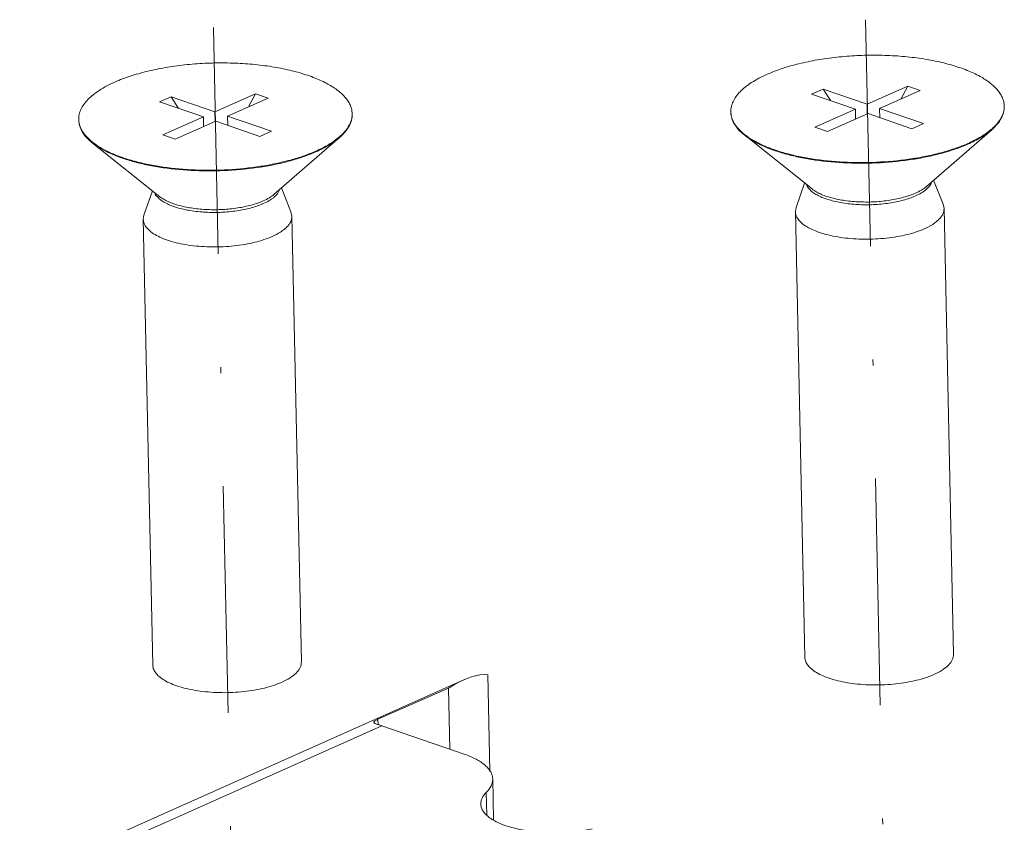
# Model space of a CAD drawing. Units: millimetres. Extents: x 65 to 231, y 85 to 250.
# Drawn here: x 86 to 102, y 126 to 139 of the extents above; entities that cross this region are included whole.
import ezdxf

# ---------------------------------------------------------------- set-up
doc = ezdxf.new("R2010")
doc.units = ezdxf.units.MM
doc.header["$LTSCALE"] = 0.3
doc.linetypes.add('DASHDOT', pattern=[25.4, 12.7, -6.35, 0, -6.35])
doc.layers.add('Linha de centro', color=250, linetype='DASHDOT', lineweight=9)
doc.layers.add('Linhas', color=7, linetype='Continuous', lineweight=13)

msp = doc.modelspace()

# ---------------------------------------------------------------- linework, layer by layer
at = {"layer": 'Linha de centro'}
for p, q in [((99.86, 139.408), (100.377, 115.138)), ((88.891, 139.279), (89.524, 109.575))]:
    msp.add_line(p, q, dxfattribs=at)
at = {"layer": 'Linhas'}
for p, q in [((99.884, 137.988), (100.568, 138.289)), ((100.568, 138.289), (100.45, 138.071)), ((100.779, 138.217), (100.568, 138.289)), ((88.915, 137.858), (89.599, 138.16)), ((89.599, 138.16), (89.481, 137.942)), ((89.81, 138.087), (89.599, 138.16)), ((99.146, 138.242), (98.951, 138.156)), ((98.951, 138.156), (99.689, 137.901)), ((99.146, 138.242), (99.273, 138.045)), ((99.146, 138.242), (99.884, 137.988)), ((100.095, 137.915), (100.779, 138.217)), ((88.177, 138.113), (87.982, 138.027)), ((87.982, 138.027), (88.72, 137.772)), ((88.177, 138.113), (88.304, 137.916)), ((88.177, 138.113), (88.915, 137.858)), ((89.126, 137.786), (89.81, 138.087)), ((99.888, 137.823), (99.884, 137.988)), ((88.919, 137.694), (88.915, 137.858)), ((99.005, 137.6), (99.689, 137.901)), ((99.216, 137.527), (99.9, 137.829)), ((99.692, 137.737), (99.689, 137.901)), ((99.9, 137.829), (100.638, 137.574)), ((100.098, 137.76), (100.095, 137.915)), ((100.095, 137.915), (100.833, 137.66)), ((88.037, 137.47), (88.72, 137.772)), ((88.247, 137.398), (88.931, 137.699)), ((88.724, 137.608), (88.72, 137.772)), ((88.931, 137.699), (89.669, 137.445)), ((89.13, 137.631), (89.126, 137.786)), ((89.126, 137.786), (89.865, 137.531)), ((100.833, 137.66), (100.638, 137.574)), ((88.247, 137.398), (88.037, 137.47)), ((89.865, 137.531), (89.669, 137.445)), ((98.959, 136.561), (97.82, 137.469)), ((99.216, 137.527), (99.005, 137.6)), ((100.881, 136.602), (101.981, 137.557)), ((87.99, 136.431), (86.851, 137.339)), ((89.913, 136.472), (91.012, 137.428)), ((98.69, 136.251), (98.834, 136.661)), ((101.163, 136.304), (101.002, 136.707)), ((87.721, 136.122), (87.865, 136.531)), ((90.194, 136.175), (90.034, 136.578)), ((101.178, 136.233), (101.163, 136.304)), ((90.209, 136.104), (90.194, 136.175)), ((98.678, 136.18), (98.69, 136.251)), ((98.838, 128.683), (98.678, 136.18)), ((101.337, 128.737), (101.178, 136.233)), ((87.71, 136.051), (87.721, 136.122)), ((87.869, 128.554), (87.71, 136.051)), ((90.369, 128.607), (90.209, 136.104)), ((93.505, 128.393), (93.539, 126.763)), ((93.111, 128.312), (76.231, 120.786)), ((92.845, 128.166), (91.656, 127.642)), ((92.845, 128.166), (92.867, 127.14)), ((91.724, 127.534), (76.761, 120.857)), ((91.658, 127.551), (91.656, 127.642)), ((93.106, 127.057), (91.724, 127.534)), ((93.587, 126.64), (93.602, 125.945)), ((93.479, 126.414), (93.487, 126.032))]:
    msp.add_line(p, q, dxfattribs=at)
for centre, radius, start, end in [((101.838, 137.95), 0.354, 359.3807, 1.2173), ((90.869, 137.82), 0.354, 359.3807, 1.2173), ((97.946, 137.867), 0.354, 181.2178, 183.0657), ((86.977, 137.737), 0.354, 181.2178, 183.0657), ((101.335, 138.311), 0.984, 310.7273, 312.1243), ((90.366, 138.182), 0.984, 310.7273, 312.1243), ((91.507, 126.91), 0.661, 70.9076, 75.8784)]:
    msp.add_arc(centre, radius, start, end, dxfattribs=at)
msp.add_ellipse((92.44, 126.922), major_axis=(1.204, 1.411), ratio=0.355102, start_param=6.504519, end_param=7.143709, dxfattribs=at)
for points, knots in [([(102.191, 137.957), (102.191, 137.98), (102.186, 138.025), (102.164, 138.092), (102.131, 138.158), (102.066, 138.247), (101.952, 138.353), (101.777, 138.464), (101.561, 138.563), (101.308, 138.648), (101.025, 138.717), (100.717, 138.768), (100.391, 138.801), (100.054, 138.814), (99.713, 138.807), (99.377, 138.781), (99.051, 138.736), (98.744, 138.672), (98.462, 138.593), (98.287, 138.526), (98.205, 138.49)], [0, 0, 0, 0, 0.015534, 0.031531, 0.048407, 0.0665, 0.107194, 0.154808, 0.209537, 0.270987, 0.338372, 0.410632, 0.486518, 0.564648, 0.643567, 0.721792, 0.797867, 0.870401, 0.93814, 1, 1, 1, 1]), ([(91.223, 137.828), (91.222, 137.85), (91.217, 137.896), (91.196, 137.963), (91.162, 138.029), (91.098, 138.118), (90.984, 138.224), (90.808, 138.335), (90.592, 138.434), (90.34, 138.519), (90.057, 138.587), (89.749, 138.639), (89.423, 138.671), (89.085, 138.684), (88.745, 138.678), (88.408, 138.652), (88.083, 138.606), (87.776, 138.543), (87.494, 138.463), (87.318, 138.397), (87.236, 138.361)], [0, 0, 0, 0, 0.015534, 0.031531, 0.048407, 0.0665, 0.107194, 0.154808, 0.209537, 0.270987, 0.338372, 0.410632, 0.486518, 0.564648, 0.643567, 0.721792, 0.797867, 0.870401, 0.93814, 1, 1, 1, 1]), ([(97.592, 137.859), (97.592, 137.888), (97.598, 137.946), (97.628, 138.033), (97.678, 138.117), (97.748, 138.199), (97.837, 138.279), (97.944, 138.355), (98.068, 138.426), (98.157, 138.469), (98.205, 138.49)], [0, 0, 0, 0, 0.092376, 0.189102, 0.293845, 0.40927, 0.537027, 0.677998, 0.832463, 1, 1, 1, 1]), ([(86.624, 137.73), (86.623, 137.758), (86.629, 137.817), (86.659, 137.904), (86.71, 137.988), (86.78, 138.07), (86.868, 138.149), (86.975, 138.225), (87.099, 138.297), (87.189, 138.34), (87.236, 138.361)], [0, 0, 0, 0, 0.092376, 0.189102, 0.293845, 0.40927, 0.537027, 0.677998, 0.832463, 1, 1, 1, 1]), ([(91.012, 137.428), (91.045, 137.457), (91.105, 137.516), (91.174, 137.613), (91.215, 137.714), (91.224, 137.783), (91.223, 137.816)], [0, 0, 0, 0, 0.289863, 0.54773, 0.780768, 1, 1, 1, 1]), ([(91.026, 137.452), (91.057, 137.48), (91.111, 137.535), (91.174, 137.627), (91.213, 137.721), (91.222, 137.785), (91.223, 137.816)], [0, 0, 0, 0, 0.287312, 0.544913, 0.779258, 1, 1, 1, 1]), ([(97.82, 137.469), (97.785, 137.496), (97.724, 137.552), (97.651, 137.647), (97.605, 137.746), (97.593, 137.814), (97.593, 137.848)], [0, 0, 0, 0, 0.289874, 0.547734, 0.780768, 1, 1, 1, 1]), ([(97.822, 137.478), (97.788, 137.505), (97.727, 137.56), (97.655, 137.652), (97.608, 137.748), (97.595, 137.815), (97.593, 137.848)], [0, 0, 0, 0, 0.289521, 0.547688, 0.781118, 1, 1, 1, 1]), ([(101.981, 137.557), (102.014, 137.586), (102.073, 137.645), (102.142, 137.742), (102.184, 137.843), (102.192, 137.912), (102.192, 137.946)], [0, 0, 0, 0, 0.289863, 0.54773, 0.780768, 1, 1, 1, 1]), ([(101.995, 137.581), (102.025, 137.609), (102.079, 137.664), (102.142, 137.756), (102.182, 137.85), (102.191, 137.914), (102.191, 137.946)], [0, 0, 0, 0, 0.287312, 0.544913, 0.779258, 1, 1, 1, 1]), ([(86.854, 137.349), (86.82, 137.376), (86.759, 137.43), (86.686, 137.523), (86.639, 137.619), (86.626, 137.686), (86.624, 137.719)], [0, 0, 0, 0, 0.289521, 0.547688, 0.781118, 1, 1, 1, 1]), ([(86.851, 137.339), (86.817, 137.367), (86.755, 137.423), (86.682, 137.517), (86.636, 137.616), (86.625, 137.685), (86.624, 137.718)], [0, 0, 0, 0, 0.289874, 0.547734, 0.780768, 1, 1, 1, 1]), ([(101.579, 137.314), (101.513, 137.285), (101.373, 137.231), (101.149, 137.162), (100.907, 137.104), (100.559, 137.04), (100.105, 136.994), (99.556, 136.99), (99.106, 137.03), (98.765, 137.088), (98.531, 137.143), (98.317, 137.208), (98.126, 137.284), (97.96, 137.369), (97.863, 137.434), (97.82, 137.469)], [0, 0, 0, 0, 0.055852, 0.11622, 0.180457, 0.247864, 0.38889, 0.532434, 0.671359, 0.736982, 0.799003, 0.85676, 0.909721, 0.957515, 1, 1, 1, 1]), ([(101.579, 137.326), (101.513, 137.297), (101.373, 137.242), (101.15, 137.173), (100.908, 137.115), (100.561, 137.052), (100.107, 137.006), (99.558, 137.001), (99.109, 137.041), (98.768, 137.099), (98.534, 137.153), (98.32, 137.219), (98.129, 137.294), (97.963, 137.379), (97.865, 137.444), (97.822, 137.478)], [0, 0, 0, 0, 0.055823, 0.116154, 0.180349, 0.247712, 0.388652, 0.532134, 0.671042, 0.736679, 0.798729, 0.856533, 0.909557, 0.957428, 1, 1, 1, 1]), ([(101.579, 137.326), (101.655, 137.36), (101.794, 137.43), (101.922, 137.519), (101.977, 137.566)], [0, 0, 0, 0, 0.53619, 1, 1, 1, 1]), ([(101.579, 137.314), (101.656, 137.348), (101.797, 137.419), (101.926, 137.509), (101.981, 137.557)], [0, 0, 0, 0, 0.536678, 1, 1, 1, 1]), ([(90.611, 137.185), (90.545, 137.156), (90.404, 137.101), (90.18, 137.032), (89.938, 136.974), (89.591, 136.911), (89.136, 136.865), (88.587, 136.861), (88.137, 136.9), (87.796, 136.959), (87.562, 137.013), (87.348, 137.079), (87.157, 137.155), (86.992, 137.239), (86.894, 137.305), (86.851, 137.339)], [0, 0, 0, 0, 0.055852, 0.11622, 0.180457, 0.247864, 0.38889, 0.532434, 0.671359, 0.736982, 0.799003, 0.85676, 0.909721, 0.957515, 1, 1, 1, 1]), ([(90.61, 137.197), (90.544, 137.168), (90.404, 137.113), (90.181, 137.044), (89.939, 136.986), (89.592, 136.923), (89.138, 136.877), (88.59, 136.872), (88.14, 136.911), (87.8, 136.97), (87.566, 137.024), (87.352, 137.089), (87.16, 137.165), (86.994, 137.249), (86.897, 137.315), (86.854, 137.349)], [0, 0, 0, 0, 0.055823, 0.116154, 0.180349, 0.247712, 0.388652, 0.532134, 0.671042, 0.736679, 0.798729, 0.856533, 0.909557, 0.957428, 1, 1, 1, 1]), ([(90.61, 137.197), (90.687, 137.23), (90.826, 137.3), (90.954, 137.389), (91.008, 137.436)], [0, 0, 0, 0, 0.53619, 1, 1, 1, 1]), ([(90.611, 137.185), (90.688, 137.219), (90.828, 137.29), (90.957, 137.38), (91.012, 137.428)], [0, 0, 0, 0, 0.536678, 1, 1, 1, 1]), ([(100.697, 136.443), (100.732, 136.459), (100.781, 136.484), (100.841, 136.522), (100.908, 136.574), (100.955, 136.629), (100.971, 136.677)], [0, 0, 0, 0, 0.310534, 0.450477, 0.579938, 1, 1, 1, 1]), ([(87.963, 136.41), (87.956, 136.417), (87.93, 136.443), (87.909, 136.475), (87.899, 136.5)], [0, 0, 0, 0, 0.272897, 1, 1, 1, 1]), ([(89.727, 136.36), (89.763, 136.376), (89.828, 136.409), (89.887, 136.45), (89.913, 136.472)], [0, 0, 0, 0, 0.536595, 1, 1, 1, 1]), ([(89.728, 136.314), (89.763, 136.33), (89.812, 136.354), (89.872, 136.393), (89.939, 136.445), (89.986, 136.499), (90.002, 136.548)], [0, 0, 0, 0, 0.310534, 0.450477, 0.579938, 1, 1, 1, 1]), ([(98.932, 136.539), (98.925, 136.546), (98.899, 136.573), (98.878, 136.604), (98.868, 136.629)], [0, 0, 0, 0, 0.272897, 1, 1, 1, 1]), ([(100.697, 136.443), (100.665, 136.43), (100.598, 136.403), (100.451, 136.359), (100.247, 136.318), (99.99, 136.294), (99.729, 136.295), (99.516, 136.317), (99.356, 136.347), (99.248, 136.376), (99.15, 136.409), (99.064, 136.447), (98.991, 136.489), (98.95, 136.522), (98.932, 136.539)], [0, 0, 0, 0, 0.056631, 0.117987, 0.251858, 0.395141, 0.540305, 0.679656, 0.74491, 0.806124, 0.862636, 0.913936, 0.959723, 1, 1, 1, 1]), ([(100.696, 136.489), (100.665, 136.476), (100.6, 136.451), (100.459, 136.407), (100.263, 136.367), (100.015, 136.341), (99.761, 136.34), (99.516, 136.361), (99.325, 136.399), (99.189, 136.44), (99.1, 136.475), (99.024, 136.515), (98.979, 136.545), (98.959, 136.561)], [0, 0, 0, 0, 0.055849, 0.116235, 0.247838, 0.38888, 0.53244, 0.671381, 0.798979, 0.856745, 0.90971, 0.957509, 1, 1, 1, 1]), ([(100.696, 136.489), (100.731, 136.505), (100.796, 136.538), (100.856, 136.58), (100.881, 136.602)], [0, 0, 0, 0, 0.536595, 1, 1, 1, 1]), ([(89.728, 136.314), (89.696, 136.3), (89.629, 136.274), (89.482, 136.229), (89.279, 136.189), (89.022, 136.165), (88.76, 136.166), (88.547, 136.187), (88.387, 136.218), (88.279, 136.246), (88.181, 136.28), (88.096, 136.318), (88.023, 136.36), (87.981, 136.393), (87.963, 136.41)], [0, 0, 0, 0, 0.056631, 0.117987, 0.251858, 0.395141, 0.540305, 0.679656, 0.74491, 0.806124, 0.862636, 0.913936, 0.959723, 1, 1, 1, 1]), ([(89.727, 136.36), (89.697, 136.347), (89.632, 136.321), (89.49, 136.278), (89.294, 136.237), (89.046, 136.212), (88.792, 136.21), (88.547, 136.232), (88.357, 136.269), (88.22, 136.311), (88.132, 136.346), (88.055, 136.385), (88.01, 136.415), (87.99, 136.431)], [0, 0, 0, 0, 0.055849, 0.116235, 0.247838, 0.38888, 0.53244, 0.671381, 0.798979, 0.856745, 0.90971, 0.957509, 1, 1, 1, 1]), ([(100.845, 135.89), (100.801, 135.87), (100.705, 135.834), (100.552, 135.791), (100.385, 135.757), (100.147, 135.724), (99.901, 135.712), (99.657, 135.722), (99.48, 135.739), (99.312, 135.767), (99.158, 135.804), (99.021, 135.85), (98.904, 135.904), (98.808, 135.965), (98.737, 136.031), (98.697, 136.093), (98.682, 136.143), (98.679, 136.168), (98.678, 136.18)], [0, 0, 0, 0, 0.061866, 0.129624, 0.202166, 0.278254, 0.435357, 0.5135, 0.589397, 0.66167, 0.729066, 0.790526, 0.845264, 0.892885, 0.933587, 0.968464, 0.984464, 1, 1, 1, 1]), ([(100.845, 135.89), (100.895, 135.912), (100.964, 135.948), (101.045, 136.005), (101.093, 136.048), (101.131, 136.093), (101.159, 136.139), (101.175, 136.186), (101.178, 136.218), (101.178, 136.233)], [0, 0, 0, 0, 0.321829, 0.462848, 0.590634, 0.706077, 0.810853, 0.907601, 1, 1, 1, 1]), ([(89.876, 135.761), (89.832, 135.741), (89.736, 135.705), (89.583, 135.662), (89.416, 135.627), (89.178, 135.594), (88.933, 135.583), (88.688, 135.592), (88.511, 135.61), (88.344, 135.638), (88.19, 135.675), (88.053, 135.721), (87.935, 135.775), (87.84, 135.835), (87.768, 135.902), (87.729, 135.964), (87.713, 136.014), (87.71, 136.038), (87.71, 136.051)], [0, 0, 0, 0, 0.061866, 0.129624, 0.202166, 0.278254, 0.435357, 0.5135, 0.589397, 0.66167, 0.729066, 0.790526, 0.845264, 0.892885, 0.933587, 0.968464, 0.984464, 1, 1, 1, 1]), ([(89.876, 135.761), (89.926, 135.783), (89.995, 135.818), (90.076, 135.876), (90.125, 135.919), (90.163, 135.964), (90.19, 136.009), (90.206, 136.056), (90.21, 136.088), (90.209, 136.104)], [0, 0, 0, 0, 0.321829, 0.462848, 0.590634, 0.706077, 0.810853, 0.907601, 1, 1, 1, 1]), ([(101.005, 128.394), (100.96, 128.374), (100.865, 128.338), (100.711, 128.295), (100.545, 128.26), (100.306, 128.227), (100.061, 128.216), (99.816, 128.225), (99.639, 128.243), (99.472, 128.271), (99.318, 128.308), (99.181, 128.354), (99.063, 128.408), (98.968, 128.468), (98.896, 128.535), (98.857, 128.596), (98.841, 128.646), (98.838, 128.671), (98.838, 128.683)], [0, 0, 0, 0, 0.061866, 0.129624, 0.202166, 0.278254, 0.435357, 0.5135, 0.589397, 0.66167, 0.729066, 0.790526, 0.845264, 0.892885, 0.933587, 0.968464, 0.984464, 1, 1, 1, 1]), ([(101.005, 128.394), (101.054, 128.416), (101.124, 128.451), (101.205, 128.509), (101.253, 128.552), (101.291, 128.596), (101.318, 128.642), (101.335, 128.689), (101.338, 128.721), (101.337, 128.737)], [0, 0, 0, 0, 0.321829, 0.462848, 0.590634, 0.706077, 0.810853, 0.907601, 1, 1, 1, 1]), ([(90.036, 128.264), (89.992, 128.245), (89.896, 128.209), (89.743, 128.165), (89.576, 128.131), (89.338, 128.098), (89.092, 128.086), (88.848, 128.096), (88.67, 128.114), (88.503, 128.141), (88.349, 128.179), (88.212, 128.225), (88.095, 128.279), (87.999, 128.339), (87.928, 128.405), (87.888, 128.467), (87.873, 128.517), (87.87, 128.542), (87.869, 128.554)], [0, 0, 0, 0, 0.061866, 0.129624, 0.202166, 0.278254, 0.435357, 0.5135, 0.589397, 0.66167, 0.729066, 0.790526, 0.845264, 0.892885, 0.933587, 0.968464, 0.984464, 1, 1, 1, 1]), ([(90.036, 128.264), (90.085, 128.286), (90.155, 128.322), (90.236, 128.379), (90.284, 128.422), (90.322, 128.467), (90.35, 128.513), (90.366, 128.56), (90.369, 128.592), (90.369, 128.607)], [0, 0, 0, 0, 0.321829, 0.462848, 0.590634, 0.706077, 0.810853, 0.907601, 1, 1, 1, 1]), ([(91.656, 127.642), (91.646, 127.637), (91.629, 127.629), (91.608, 127.617), (91.594, 127.606), (91.589, 127.596), (91.589, 127.592)], [0, 0, 0, 0, 0.371978, 0.661323, 0.864418, 1, 1, 1, 1]), ([(91.589, 127.592), (91.589, 127.588), (91.593, 127.582), (91.601, 127.575), (91.615, 127.568), (91.637, 127.559), (91.657, 127.554), (91.669, 127.551)], [0, 0, 0, 0, 0.131529, 0.221379, 0.332518, 0.623108, 1, 1, 1, 1]), ([(93.587, 126.64), (93.586, 126.66), (93.58, 126.701), (93.554, 126.761), (93.513, 126.818), (93.435, 126.896), (93.299, 126.982), (93.175, 127.034), (93.106, 127.057)], [0, 0, 0, 0, 0.089725, 0.184364, 0.287893, 0.403091, 0.67377, 1, 1, 1, 1]), ([(93.479, 126.414), (93.512, 126.446), (93.554, 126.5), (93.583, 126.581), (93.587, 126.62), (93.587, 126.64)], [0, 0, 0, 0, 0.538861, 0.775145, 1, 1, 1, 1]), ([(93.385, 126.218), (93.385, 126.235), (93.389, 126.269), (93.414, 126.339), (93.451, 126.386), (93.479, 126.414)], [0, 0, 0, 0, 0.224856, 0.46114, 1, 1, 1, 1]), ([(95.26, 125.799), (95.158, 125.777), (94.947, 125.746), (94.626, 125.73), (94.308, 125.746), (94.014, 125.791), (93.761, 125.863), (93.586, 125.947), (93.483, 126.027), (93.429, 126.087), (93.394, 126.151), (93.386, 126.196), (93.385, 126.218)], [0, 0, 0, 0, 0.152291, 0.31121, 0.468272, 0.615137, 0.744512, 0.851187, 0.895507, 0.934203, 0.968394, 1, 1, 1, 1])]:
    msp.add_open_spline(points, degree=3, knots=knots, dxfattribs=at)

doc.saveas('drawing.dxf')
